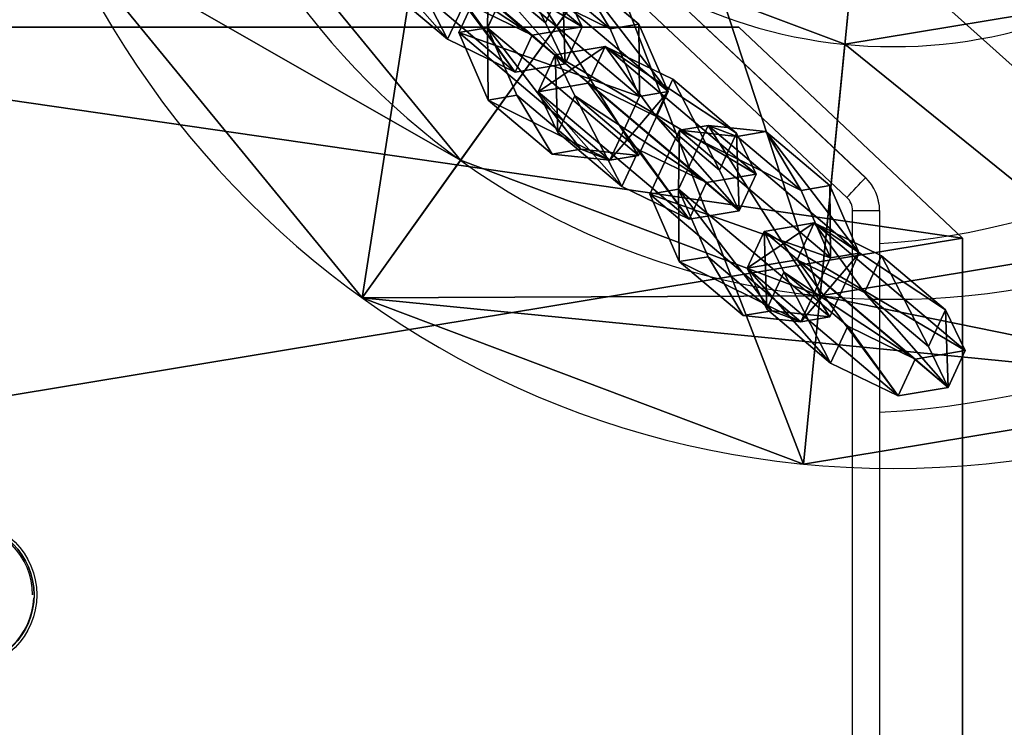
# Model space of a CAD drawing. Units: centimetres. Extents: x -260 to 258, y -311 to 262.
# Drawn here: x 89 to 100, y 73 to 81 of the extents above; entities that cross this region are included whole.
import ezdxf

# ---------------------------------------------------------------- set-up
doc = ezdxf.new("R2010")
doc.units = ezdxf.units.CM
doc.header["$LTSCALE"] = 2.54
doc.layers.get('0').update_dxf_attribs({"true_color": 0xff5454})
doc.layers.add('VP-EQ', color=7, linetype='Continuous', true_color=0x8a3492)

# ---------------------------------------------------------------- blocks, each defined once
blk = doc.blocks.new('Grupuj_6')
at = {"color": 0}
mesh = blk.add_polyface(dxfattribs=at)
corners = [(3.027, 50.949, 4.654), (59.094, 48.573, 7.03), (49.343, 52.875, 2.727), (2.539, 50.89, 4.712), (0, 48.506, 7.097), (4.752, 6.504, 49.098), (49.392, 7.353, 48.249), (49.392, 6.731, 48.872), (49.511, 6.518, 49.084), (49.812, 6.434, 49.169), (39.707, 0.849, 54.754), (50.892, 6.165, 49.438), (50.724, 5.862, 49.74), (50.512, 6.434, 49.169), (69.607, 53.726, 1.876), (99.101, 52.31, 3.293), (94.847, 54.754, 0.849), (59.604, 48.767, 6.835), (94.128, 7.353, 48.249)]
mesh.append_faces([[corners[k] for k in face] for face in [(0, 1, 2), (11, 10, 12), (14, 15, 16)]], dxfattribs={"vtx0": -1, "color": 0})
mesh.append_faces([[corners[k] for k in face] for face in [(5, 6, 4), (6, 5, 7), (7, 5, 8), (8, 5, 9), (15, 17, 18), (18, 4, 6)]], dxfattribs={"vtx0": -1, "vtx1": -1, "color": 0})
mesh.append_faces([[corners[k] for k in face] for face in [(9, 10, 11), (18, 1, 4)]], dxfattribs={"vtx0": -1, "vtx1": -1, "vtx2": -1, "color": 0})
mesh.append_faces([[corners[k] for k in face] for face in [(1, 0, 3), (1, 3, 4), (9, 5, 10), (15, 14, 17), (18, 17, 1)]], dxfattribs={"vtx0": -1, "vtx2": -1, "color": 0})
mesh.append_faces([[corners[k] for k in face] for face in [(11, 13, 9)]], dxfattribs={"vtx2": -1, "color": 0})
mesh = blk.add_polyface(dxfattribs=at)
corners = [(59.094, 47.724, 6.181), (3.027, 50.1, 3.805), (49.343, 52.027, 1.879), (2.539, 50.042, 3.863), (0, 47.657, 6.248), (99.101, 51.461, 2.444), (69.607, 52.878, 1.027), (94.847, 53.905), (59.604, 47.919, 5.987), (94.128, 6.504, 47.401), (49.392, 6.504, 47.401), (50.892, 5.316, 48.589), (49.812, 5.585, 48.32), (50.512, 5.585, 48.32), (4.752, 5.656, 48.249), (49.392, 5.882, 48.023), (49.511, 5.669, 48.236), (39.707, 0, 53.905), (50.724, 5.014, 48.891)]
mesh.append_faces([[corners[k] for k in face] for face in [(0, 1, 2), (5, 6, 7), (11, 12, 13), (17, 11, 18)]], dxfattribs={"vtx0": -1, "color": 0})
mesh.append_faces([[corners[k] for k in face] for face in [(1, 0, 3), (3, 0, 4), (6, 5, 8), (8, 9, 0), (14, 12, 17)]], dxfattribs={"vtx0": -1, "vtx1": -1, "color": 0})
mesh.append_faces([[corners[k] for k in face] for face in [(0, 9, 4), (17, 12, 11)]], dxfattribs={"vtx0": -1, "vtx1": -1, "vtx2": -1, "color": 0})
mesh.append_faces([[corners[k] for k in face] for face in [(8, 5, 9), (4, 9, 10), (10, 14, 4), (14, 10, 15), (14, 15, 16), (14, 16, 12)]], dxfattribs={"vtx0": -1, "vtx2": -1, "color": 0})
blk = doc.blocks.new('Komponent_6')
at = {"color": 117, "true_color": 0x236c5a}
blk.add_blockref('Grupuj_6', (0, 0), dxfattribs=at)
blk = doc.blocks.new('Grupuj_3')
at = {"color": 0, "rotation": 180}
blk.add_blockref('Komponent_6', (99.101, 54.754, 0.776), dxfattribs=at)
blk = doc.blocks.new('daszekC11Q_WOODEN_LOW')
at = {"color": 0}
blk.add_blockref('Grupuj_3', (-99.379, -96.484), dxfattribs=at)
blk = doc.blocks.new('Grupuj_258')
at = {"color": 18, "true_color": 0x010101}
for p, q in [((64.199, 16.177, 0), (64.199, 2.485, 0)), ((64.199, 16.177, 1.5), (64.199, 2.485, 1.5)), ((64.199, 16.177, 1.5), (64.199, 2.485, 1.5)), ((64.199, 16.177, 0), (64.199, 2.485, 0)), ((64.199, 2.485, 0), (61.855, 0, 0)), ((64.199, 2.485, 1.5), (61.855, 0, 1.5)), ((64.199, 2.485, 1.5), (61.855, 0, 1.5)), ((64.199, 2.485, 0), (61.855, 0, 0)), ((64.199, 2.485, 1.5), (64.199, 2.485, 0)), ((64.199, 2.485, 1.5), (64.199, 2.485, 0)), ((61.855, 0, 0), (32.485, 0, 0)), ((61.855, 0, 1.5), (32.485, 0, 1.5)), ((61.855, 0, 1.5), (32.485, 0, 1.5)), ((61.855, 0, 0), (32.485, 0, 0)), ((61.855, 0, 1.5), (61.855, 0, 0)), ((61.855, 0, 1.5), (61.855, 0, 0))]:
    blk.add_line(p, q, dxfattribs=at)
at = {"color": 0}
mesh = blk.add_polyface(dxfattribs=at)
corners = [(5.181, 24.254, 0), (8.858, 9.923, 0), (8.495, 9.217, 0), (10.188, 11.642, 0), (10.974, 12.249, 0), (57.356, 27.266, 0), (11.961, 12.356, 0), (12.859, 11.931, 0), (13.402, 11.099, 0), (17.628, 11.534, 0), (14.07, 9.25, 0), (14.177, 8.403, 0), (17.04, 10.915, 0), (16.773, 10.104, 0), (19.157, 11.592, 0), (20.665, 11.341, 0), (22.092, 10.79, 0), (22.455, 10.084, 0), (22.455, 9.29, 0), (26.215, 9.387, 0), (25.429, 8.779, 0), (24.099, 7.061, 0), (23.736, 6.355, 0), (27.203, 9.494, 0), (28.1, 9.069, 0), (28.643, 8.237, 0), (29.311, 6.388, 0), (29.427, 5.756, 0), (32.485, 0, 0), (61.855, 0, 0), (64.199, 16.177, 0), (64.199, 2.485, 0), (0, 5.589, 0), (0, 18.367, 0), (8.495, 8.423, 0), (8.858, 7.717, 0), (10.294, 7.208, 0), (11.798, 6.957, 0), (13.322, 6.973, 0), (13.91, 7.592, 0), (18.989, 6.151, 0), (18.091, 6.576), (17.548, 7.408, 0), (16.88, 9.257, 0), (19.976, 6.258, 0), (24.099, 4.855, 0), (20.762, 6.866, 0), (22.092, 8.584, 0), (23.736, 5.561, 0), (25.535, 4.345, 0), (27.039, 4.095, 0), (28.563, 4.111, 0), (29.031, 4.551, 0), (29.33, 5.12, 0)]
mesh.append_faces([[corners[k] for k in face] for face in [(29, 30, 31), (0, 32, 33)]], dxfattribs={"vtx0": -1, "color": 0})
mesh.append_faces([[corners[k] for k in face] for face in [(1, 0, 3), (3, 0, 4), (4, 5, 6), (6, 5, 7), (7, 5, 8), (8, 9, 10), (10, 9, 11), (9, 5, 14), (14, 5, 15), (15, 5, 16), (16, 5, 17), (17, 5, 18), (19, 5, 23), (23, 5, 24), (24, 5, 25), (25, 5, 26), (26, 5, 27), (28, 5, 29), (32, 36, 28), (34, 0, 2), (40, 11, 41), (41, 11, 42), (42, 11, 43), (43, 11, 13), (45, 47, 48), (48, 18, 22)]], dxfattribs={"vtx0": -1, "vtx1": -1, "color": 0})
mesh.append_faces([[corners[k] for k in face] for face in [(8, 5, 9), (18, 5, 19), (27, 5, 28), (32, 0, 34), (28, 39, 40), (28, 44, 45)]], dxfattribs={"vtx0": -1, "vtx1": -1, "vtx2": -1, "color": 0})
mesh.append_faces([[corners[k] for k in face] for face in [(0, 1, 2), (4, 0, 5), (11, 9, 12), (11, 12, 13), (18, 19, 20), (18, 20, 21), (18, 21, 22), (29, 5, 30), (32, 34, 35), (32, 35, 36), (28, 36, 37), (28, 37, 38), (28, 38, 39), (40, 39, 11), (28, 40, 44), (45, 44, 46), (45, 46, 47), (48, 47, 18), (28, 45, 49), (28, 49, 50), (28, 50, 51), (28, 51, 52), (28, 52, 53), (28, 53, 27)]], dxfattribs={"vtx0": -1, "vtx2": -1, "color": 0})
mesh = blk.add_polyface(dxfattribs=at)
corners = [(0, 5.589, 1.5), (5.181, 24.254, 1.5), (0, 18.367, 1.5), (8.495, 8.423, 1.5), (8.858, 7.717, 1.5), (10.294, 7.208, 1.5), (32.485, 0, 1.5), (11.798, 6.957, 1.5), (13.322, 6.973, 1.5), (13.91, 7.592, 1.5), (18.989, 6.151, 1.5), (14.177, 8.403, 1.5), (18.091, 6.576, 1.5), (17.548, 7.408, 1.5), (16.88, 9.257, 1.5), (16.773, 10.104, 1.5), (19.976, 6.258, 1.5), (24.099, 4.855, 1.5), (20.762, 6.866, 1.5), (22.092, 8.584, 1.5), (23.736, 5.561, 1.5), (22.455, 9.29, 1.5), (23.736, 6.355, 1.5), (25.535, 4.345, 1.5), (27.039, 4.095, 1.5), (28.563, 4.111, 1.5), (29.031, 4.551, 1.5), (29.33, 5.12, 1.5), (29.427, 5.756, 1.5), (10.974, 12.249, 1.5), (57.356, 27.266, 1.5), (10.188, 11.642, 1.5), (8.858, 9.923, 1.5), (8.495, 9.217, 1.5), (11.961, 12.356, 1.5), (12.859, 11.931, 1.5), (13.402, 11.099, 1.5), (17.628, 11.534, 1.5), (14.07, 9.25, 1.5), (17.04, 10.915, 1.5), (19.157, 11.592, 1.5), (20.665, 11.341, 1.5), (22.092, 10.79, 1.5), (22.455, 10.084, 1.5), (26.215, 9.387, 1.5), (25.429, 8.779, 1.5), (24.099, 7.061, 1.5), (27.203, 9.494, 1.5), (28.1, 9.069, 1.5), (28.643, 8.237, 1.5), (29.311, 6.388, 1.5), (61.855, 0, 1.5), (64.199, 16.177, 1.5), (64.199, 2.485, 1.5)]
mesh.append_faces([[corners[k] for k in face] for face in [(0, 1, 2), (52, 51, 53)]], dxfattribs={"vtx0": -1, "color": 0})
mesh.append_faces([[corners[k] for k in face] for face in [(3, 0, 4), (4, 0, 5), (5, 6, 7), (7, 6, 8), (8, 6, 9), (9, 10, 11), (10, 6, 16), (16, 17, 18), (18, 17, 19), (19, 20, 21), (17, 6, 23), (23, 6, 24), (24, 6, 25), (25, 6, 26), (26, 6, 27), (27, 6, 28), (1, 29, 30), (29, 1, 31), (31, 1, 32), (32, 1, 33), (33, 1, 3), (37, 11, 39), (39, 11, 15), (44, 21, 45), (45, 21, 46), (46, 21, 22), (30, 51, 52)]], dxfattribs={"vtx0": -1, "vtx1": -1, "color": 0})
mesh.append_faces([[corners[k] for k in face] for face in [(1, 0, 3), (9, 6, 10), (16, 6, 17), (30, 36, 37), (30, 21, 44), (30, 28, 6)]], dxfattribs={"vtx0": -1, "vtx1": -1, "vtx2": -1, "color": 0})
mesh.append_faces([[corners[k] for k in face] for face in [(5, 0, 6), (11, 10, 12), (11, 12, 13), (11, 13, 14), (11, 14, 15), (19, 17, 20), (21, 20, 22), (30, 29, 34), (30, 34, 35), (30, 35, 36), (37, 36, 38), (37, 38, 11), (30, 37, 40), (30, 40, 41), (30, 41, 42), (30, 42, 43), (30, 43, 21), (30, 44, 47), (30, 47, 48), (30, 48, 49), (30, 49, 50), (30, 50, 28), (30, 6, 51)]], dxfattribs={"vtx0": -1, "vtx2": -1, "color": 0})
at = {"color": 18, "true_color": 0x010101}
mesh = blk.add_polyface(dxfattribs=at)
corners = [(64.199, 16.177, 0), (64.199, 2.485, 1.5), (64.199, 2.485, 0), (64.199, 16.177, 1.5)]
mesh.append_faces([[corners[k] for k in face] for face in [(0, 1, 2), (1, 0, 3)]], dxfattribs={"vtx0": -1, "color": 18})
mesh = blk.add_polyface(dxfattribs=at)
corners = [(64.199, 2.485, 0), (61.855, 0, 1.5), (61.855, 0, 0), (64.199, 2.485, 1.5)]
mesh.append_faces([[corners[k] for k in face] for face in [(0, 1, 2), (1, 0, 3)]], dxfattribs={"vtx0": -1, "color": 18})
mesh = blk.add_polyface(dxfattribs=at)
corners = [(61.855, 0, 1.5), (32.485, 0, 0), (61.855, 0, 0), (32.485, 0, 1.5)]
mesh.append_faces([[corners[k] for k in face] for face in [(0, 1, 2), (1, 0, 3)]], dxfattribs={"vtx0": -1, "color": 18})
blk = doc.blocks.new('Grupuj_264')
at = {"color": 117, "true_color": 0x236c5a}
blk.add_blockref('Grupuj_258', (0, 0), dxfattribs=at)
blk = doc.blocks.new('Komponent_84')
at = {"color": 0, "rotation": 90.00000085373647}
blk.add_blockref('Grupuj_264', (27.266, 8.891, 65.613), dxfattribs=at)
blk = doc.blocks.new('sklepik_wiaderko_WOODEN_LOW')
at = {"color": 0}
blk.add_blockref('Komponent_84', (9.365, 6.475, 25.27), dxfattribs=at)
blk = doc.blocks.new('R__nica_14')
at = {"color": 0}
for p, q in [((14.184, 9.674, 1.175), (18.289, 9.269, 11)), ((14.184, 9.674, 1.175), (18.289, 9.269, 11)), ((15.498, 9.545), (20.158, 9.085, 9.5)), ((15.498, 9.545), (20.158, 9.085, 9.5)), ((20.158, 9.085, 9.5), (20.158, 9.085, 11)), ((20.158, 9.085, 9.5), (20.158, 9.085, 11)), ((13.432, 7.676, 1.175), (16.784, 5.273, 11)), ((13.432, 7.676, 1.175), (16.784, 5.273, 11)), ((14.505, 6.907), (18.311, 4.179, 9.5)), ((14.505, 6.907), (18.311, 4.179, 9.5)), ((18.311, 4.179, 9.5), (18.311, 4.179, 11)), ((18.311, 4.179, 9.5), (18.311, 4.179, 11))]:
    blk.add_line(p, q, dxfattribs=at)
at = {"color": 0, "extrusion": (-1.22575e-16, 8.78552e-17, -1)}
blk.add_circle((-10.079, 10.079, -9.5), 10.128, dxfattribs=at)
blk.add_circle((-10.079, 10.079, -9.5), 10.128, dxfattribs=at)
blk.add_circle((-10.079, 10.079, -9.5), 10.128, dxfattribs=at)
blk.add_circle((-10.079, 10.079, -9.5), 10.128, dxfattribs=at)
blk.add_circle((-10.079, 10.079, -9.5), 10.128, dxfattribs=at)
blk.add_circle((-10.079, 10.079, -9.5), 10.128, dxfattribs=at)
blk.add_circle((-10.079, 10.079, -9.5), 10.128, dxfattribs=at)
blk.add_circle((-10.079, 10.079, -9.5), 10.128, dxfattribs=at)
blk.add_circle((-10.079, 10.079, -9.5), 10.128, dxfattribs=at)
blk.add_circle((-10.079, 10.079, -9.5), 10.128, dxfattribs=at)
blk.add_circle((-10.079, 10.079, -9.5), 10.128, dxfattribs=at)
blk.add_circle((-10.079, 10.079, -9.5), 10.128, dxfattribs=at)
blk.add_circle((-10.079, 10.079, -9.5), 10.128, dxfattribs=at)
blk.add_circle((-10.079, 10.079, -9.5), 10.128, dxfattribs=at)
blk.add_circle((-10.079, 10.079, -9.5), 10.128, dxfattribs=at)
blk.add_circle((-10.079, 10.079, -9.5), 10.128, dxfattribs=at)
blk.add_circle((-10.079, 10.079, -9.5), 10.128, dxfattribs=at)
blk.add_circle((-10.079, 10.079, -9.5), 10.128, dxfattribs=at)
blk.add_circle((-10.079, 10.079, -9.5), 10.128, dxfattribs=at)
blk.add_circle((-10.079, 10.079, -9.5), 10.128, dxfattribs=at)
blk.add_circle((-10.079, 10.079, -9.5), 10.128, dxfattribs=at)
blk.add_circle((-10.079, 10.079, -9.5), 10.128, dxfattribs=at)
blk.add_circle((-10.079, 10.079, -9.5), 10.128, dxfattribs=at)
blk.add_circle((-10.079, 10.079, -9.5), 10.128, dxfattribs=at)
at = {"color": 0, "extrusion": (-6.8686e-17, -3.11126e-17, -1)}
blk.add_circle((-10.079, 10.079, -11), 10.128, dxfattribs=at)
blk.add_circle((-10.079, 10.079, -11), 10.128, dxfattribs=at)
blk.add_circle((-10.079, 10.079, -11), 10.128, dxfattribs=at)
blk.add_circle((-10.079, 10.079, -11), 10.128, dxfattribs=at)
blk.add_circle((-10.079, 10.079, -11), 10.128, dxfattribs=at)
blk.add_circle((-10.079, 10.079, -11), 10.128, dxfattribs=at)
blk.add_circle((-10.079, 10.079, -11), 10.128, dxfattribs=at)
blk.add_circle((-10.079, 10.079, -11), 10.128, dxfattribs=at)
blk.add_circle((-10.079, 10.079, -11), 10.128, dxfattribs=at)
blk.add_circle((-10.079, 10.079, -11), 10.128, dxfattribs=at)
blk.add_circle((-10.079, 10.079, -11), 10.128, dxfattribs=at)
blk.add_circle((-10.079, 10.079, -11), 10.128, dxfattribs=at)
blk.add_circle((-10.079, 10.079, -11), 10.128, dxfattribs=at)
at = {"color": 0, "extrusion": (9.2946e-15, 7.87637e-15, -1)}
blk.add_circle((-10.079, 10.079, -11), 8.25, dxfattribs=at)
blk.add_circle((-10.079, 10.079, -11), 8.25, dxfattribs=at)
blk.add_circle((-10.079, 10.079, -11), 8.25, dxfattribs=at)
blk.add_circle((-10.079, 10.079, -11), 8.25, dxfattribs=at)
blk.add_circle((-10.079, 10.079, -11), 8.25, dxfattribs=at)
blk.add_circle((-10.079, 10.079, -11), 8.25, dxfattribs=at)
blk.add_circle((-10.079, 10.079, -11), 8.25, dxfattribs=at)
blk.add_circle((-10.079, 10.079, -11), 8.25, dxfattribs=at)
blk.add_circle((-10.079, 10.079, -11), 8.25, dxfattribs=at)
blk.add_circle((-10.079, 10.079, -11), 8.25, dxfattribs=at)
blk.add_circle((-10.079, 10.079, -11), 8.25, dxfattribs=at)
blk.add_circle((-10.079, 10.079, -11), 8.25, dxfattribs=at)
blk.add_circle((-10.079, 10.079, -11), 8.25, dxfattribs=at)
at = {"color": 0, "extrusion": (-3.96364e-16, 2.84093e-16, -1)}
blk.add_circle((-10.079, 10.079), 5.445, dxfattribs=at)
blk.add_circle((-10.079, 10.079), 5.445, dxfattribs=at)
blk.add_circle((-10.079, 10.079), 5.445, dxfattribs=at)
blk.add_circle((-10.079, 10.079), 5.445, dxfattribs=at)
blk.add_circle((-10.079, 10.079), 5.445, dxfattribs=at)
blk.add_circle((-10.079, 10.079), 5.445, dxfattribs=at)
blk.add_circle((-10.079, 10.079), 5.445, dxfattribs=at)
blk.add_circle((-10.079, 10.079), 5.445, dxfattribs=at)
blk.add_circle((-10.079, 10.079), 5.445, dxfattribs=at)
blk.add_circle((-10.079, 10.079), 5.445, dxfattribs=at)
blk.add_circle((-10.079, 10.079), 5.445, dxfattribs=at)
blk.add_circle((-10.079, 10.079), 5.445, dxfattribs=at)
blk.add_circle((-10.079, 10.079), 5.445, dxfattribs=at)
at = {"color": 0}
mesh = blk.add_polyface(dxfattribs=at)
corners = [(0.853, 5.9, 11), (1.847, 15.979, 11), (0, 11.073, 11), (1.869, 10.888, 11), (2.564, 6.675, 11), (4.179, 1.847, 11), (5.273, 3.373, 11), (9.085, 0, 11), (9.269, 1.869, 11), (14.258, 0.853, 11), (13.483, 2.564, 11), (16.784, 5.273, 11), (18.311, 4.179, 11), (18.289, 9.269, 11), (3.373, 14.885, 11), (5.9, 19.304, 11), (6.675, 17.594, 11), (11.073, 20.158, 11), (10.888, 18.289, 11), (14.885, 16.784, 11), (15.979, 18.311, 11), (17.594, 13.483, 11), (19.304, 14.258, 11), (20.158, 9.085, 11)]
mesh.append_faces([[corners[k] for k in face] for face in [(0, 1, 2), (22, 12, 23)]], dxfattribs={"vtx0": -1, "color": 0})
mesh.append_faces([[corners[k] for k in face] for face in [(3, 0, 4), (4, 5, 6), (6, 7, 8), (8, 9, 10), (10, 9, 11), (11, 12, 13), (1, 14, 15), (14, 1, 3), (15, 16, 17), (17, 19, 20), (20, 21, 22)]], dxfattribs={"vtx0": -1, "vtx1": -1, "color": 0})
mesh.append_faces([[corners[k] for k in face] for face in [(1, 0, 3), (22, 13, 12)]], dxfattribs={"vtx0": -1, "vtx1": -1, "vtx2": -1, "color": 0})
mesh.append_faces([[corners[k] for k in face] for face in [(4, 0, 5), (6, 5, 7), (8, 7, 9), (11, 9, 12), (15, 14, 16), (17, 16, 18), (17, 18, 19), (20, 19, 21), (22, 21, 13)]], dxfattribs={"vtx0": -1, "vtx2": -1, "color": 0})
mesh = blk.add_polyface(dxfattribs=at)
corners = [(5.653, 13.251), (5.119, 7.832), (4.66, 10.613), (6.907, 5.653), (7.832, 15.039), (9.545, 4.66), (10.613, 15.498), (12.326, 5.119), (13.251, 14.505), (14.505, 6.907), (15.039, 12.326), (15.498, 9.545)]
mesh.append_faces([[corners[k] for k in face] for face in [(0, 1, 2), (9, 10, 11)]], dxfattribs={"vtx0": -1, "color": 0})
mesh.append_faces([[corners[k] for k in face] for face in [(1, 0, 3), (3, 4, 5), (5, 6, 7), (7, 8, 9)]], dxfattribs={"vtx0": -1, "vtx1": -1, "color": 0})
mesh.append_faces([[corners[k] for k in face] for face in [(3, 0, 4), (5, 4, 6), (7, 6, 8), (9, 8, 10)]], dxfattribs={"vtx0": -1, "vtx2": -1, "color": 0})
mesh = blk.add_polyface(dxfattribs=at)
corners = [(15.498, 9.545), (19.304, 14.258, 9.5), (20.158, 9.085, 9.5), (15.039, 12.326)]
mesh.append_faces([[corners[k] for k in face] for face in [(0, 1, 2), (1, 0, 3)]], dxfattribs={"vtx0": -1, "color": 0})
mesh = blk.add_polyface(dxfattribs=at)
corners = [(19.304, 14.258, 9.5), (20.158, 9.085, 11), (20.158, 9.085, 9.5), (19.304, 14.258, 11)]
mesh.append_faces([[corners[k] for k in face] for face in [(0, 1, 2), (1, 0, 3)]], dxfattribs={"vtx0": -1, "color": 0})
mesh = blk.add_polyface(dxfattribs=at)
corners = [(17.594, 13.483, 11), (14.184, 9.674, 1.175), (18.289, 9.269, 11), (13.836, 11.781, 1.175)]
mesh.append_faces([[corners[k] for k in face] for face in [(0, 1, 2), (1, 0, 3)]], dxfattribs={"vtx0": -1, "color": 0})
mesh = blk.add_polyface(dxfattribs=at)
corners = [(18.289, 9.269, 11), (13.432, 7.676, 1.175), (16.784, 5.273, 11), (14.184, 9.674, 1.175)]
mesh.append_faces([[corners[k] for k in face] for face in [(0, 1, 2), (1, 0, 3)]], dxfattribs={"vtx0": -1, "color": 0})
mesh = blk.add_polyface(dxfattribs=at)
corners = [(14.505, 6.907), (20.158, 9.085, 9.5), (18.311, 4.179, 9.5), (15.498, 9.545)]
mesh.append_faces([[corners[k] for k in face] for face in [(0, 1, 2), (1, 0, 3)]], dxfattribs={"vtx0": -1, "color": 0})
mesh = blk.add_polyface(dxfattribs=at)
corners = [(20.158, 9.085, 9.5), (18.311, 4.179, 11), (18.311, 4.179, 9.5), (20.158, 9.085, 11)]
mesh.append_faces([[corners[k] for k in face] for face in [(0, 1, 2), (1, 0, 3)]], dxfattribs={"vtx0": -1, "color": 0})
mesh = blk.add_polyface(dxfattribs=at)
corners = [(13.483, 2.564, 11), (13.432, 7.676, 1.175), (11.781, 6.321, 1.175), (16.784, 5.273, 11)]
mesh.append_faces([[corners[k] for k in face] for face in [(0, 1, 2), (1, 0, 3)]], dxfattribs={"vtx0": -1, "color": 0})
mesh = blk.add_polyface(dxfattribs=at)
corners = [(18.311, 4.179, 9.5), (12.326, 5.119), (14.505, 6.907), (14.258, 0.853, 9.5)]
mesh.append_faces([[corners[k] for k in face] for face in [(0, 1, 2), (1, 0, 3)]], dxfattribs={"vtx0": -1, "color": 0})
mesh = blk.add_polyface(dxfattribs=at)
corners = [(18.311, 4.179, 11), (14.258, 0.853, 9.5), (18.311, 4.179, 9.5), (14.258, 0.853, 11)]
mesh.append_faces([[corners[k] for k in face] for face in [(0, 1, 2), (1, 0, 3)]], dxfattribs={"vtx0": -1, "color": 0})
blk = doc.blocks.new('Grupuj_8')
at = {"color": 0}
for p, q in [((0, 1.783), (0.416, 2.506)), ((0, 1.783), (0.416, 2.506)), ((0, 1.783, 0.5), (0.416, 2.506, 0.5)), ((0, 1.783, 0.5), (0.416, 2.506, 0.5)), ((0.416, 2.506), (1.284, 2.506)), ((0.416, 2.506), (0.416, 2.506, 0.5)), ((0.416, 2.506, 0.5), (1.284, 2.506, 0.5)), ((0.416, 2.506), (1.284, 2.506)), ((0.416, 2.506), (0.416, 2.506, 0.5)), ((0.416, 2.506, 0.5), (1.284, 2.506, 0.5)), ((1.284, 2.506), (1.284, 2.506, 0.5)), ((1.7, 1.783), (1.284, 2.506)), ((1.284, 2.506), (1.284, 2.506, 0.5)), ((1.7, 1.783, 0.5), (1.284, 2.506, 0.5)), ((1.7, 1.783), (1.284, 2.506)), ((1.7, 1.783, 0.5), (1.284, 2.506, 0.5)), ((0, 0.723), (0, 1.783)), ((0, 1.783), (0, 1.783, 0.5)), ((0, 0.723), (0, 1.783)), ((0, 0.723, 0.5), (0, 1.783, 0.5)), ((0, 1.783), (0, 1.783, 0.5)), ((0, 0.723, 0.5), (0, 1.783, 0.5)), ((1.7, 1.783), (1.7, 1.783, 0.5)), ((1.7, 1.783), (1.7, 0.723)), ((1.7, 1.783), (1.7, 0.723)), ((1.7, 1.783), (1.7, 1.783, 0.5)), ((1.7, 1.783, 0.5), (1.7, 0.723, 0.5)), ((1.7, 1.783, 0.5), (1.7, 0.723, 0.5)), ((0, 0.723), (0.416, 0)), ((0, 0.723), (0.416, 0)), ((0, 0.723, 0.5), (0.416, 0, 0.5)), ((0, 0.723), (0, 0.723, 0.5)), ((0, 0.723), (0, 0.723, 0.5)), ((0, 0.723, 0.5), (0.416, 0, 0.5)), ((1.7, 0.723), (1.284, 0)), ((1.7, 0.723), (1.284, 0)), ((1.7, 0.723, 0.5), (1.284, 0, 0.5)), ((1.7, 0.723, 0.5), (1.284, 0, 0.5)), ((1.7, 0.723), (1.7, 0.723, 0.5)), ((1.7, 0.723), (1.7, 0.723, 0.5)), ((1.284, 0), (0.416, 0)), ((1.284, 0), (0.416, 0)), ((1.284, 0, 0.5), (0.416, 0, 0.5)), ((0.416, 0), (0.416, 0, 0.5)), ((0.416, 0), (0.416, 0, 0.5)), ((1.284, 0, 0.5), (0.416, 0, 0.5)), ((1.284, 0), (1.284, 0, 0.5)), ((1.284, 0), (1.284, 0, 0.5))]:
    blk.add_line(p, q, dxfattribs=at)
mesh = blk.add_polyface(dxfattribs=at)
corners = [(0.416, 2.506), (0, 0.723), (0, 1.783), (0.416, 0), (1.284, 2.506), (1.284, 0), (1.7, 1.783), (1.7, 0.723)]
mesh.append_faces([[corners[k] for k in face] for face in [(0, 1, 2), (5, 6, 7)]], dxfattribs={"vtx0": -1, "color": 0})
mesh.append_faces([[corners[k] for k in face] for face in [(1, 0, 3), (3, 4, 5)]], dxfattribs={"vtx0": -1, "vtx1": -1, "color": 0})
mesh.append_faces([[corners[k] for k in face] for face in [(3, 0, 4), (5, 4, 6)]], dxfattribs={"vtx0": -1, "vtx2": -1, "color": 0})
mesh = blk.add_polyface(dxfattribs=at)
corners = [(0, 1.783, 0.5), (0.416, 2.506), (0, 1.783), (0.416, 2.506, 0.5)]
mesh.append_faces([[corners[k] for k in face] for face in [(0, 1, 2), (1, 0, 3)]], dxfattribs={"vtx0": -1, "color": 0})
mesh = blk.add_polyface(dxfattribs=at)
corners = [(0.416, 0, 0.5), (0, 1.783, 0.5), (0, 0.723, 0.5), (0.416, 2.506, 0.5), (1.284, 0, 0.5), (1.284, 2.506, 0.5), (1.7, 0.723, 0.5), (1.7, 1.783, 0.5)]
mesh.append_faces([[corners[k] for k in face] for face in [(0, 1, 2), (5, 6, 7)]], dxfattribs={"vtx0": -1, "color": 0})
mesh.append_faces([[corners[k] for k in face] for face in [(1, 0, 3), (3, 4, 5)]], dxfattribs={"vtx0": -1, "vtx1": -1, "color": 0})
mesh.append_faces([[corners[k] for k in face] for face in [(3, 0, 4), (5, 4, 6)]], dxfattribs={"vtx0": -1, "vtx2": -1, "color": 0})
mesh = blk.add_polyface(dxfattribs=at)
corners = [(0.416, 2.506), (1.284, 2.506, 0.5), (1.284, 2.506), (0.416, 2.506, 0.5)]
mesh.append_faces([[corners[k] for k in face] for face in [(0, 1, 2), (1, 0, 3)]], dxfattribs={"vtx0": -1, "color": 0})
mesh = blk.add_polyface(dxfattribs=at)
corners = [(1.284, 2.506), (1.7, 1.783, 0.5), (1.7, 1.783), (1.284, 2.506, 0.5)]
mesh.append_faces([[corners[k] for k in face] for face in [(0, 1, 2), (1, 0, 3)]], dxfattribs={"vtx0": -1, "color": 0})
mesh = blk.add_polyface(dxfattribs=at)
corners = [(0, 0.723, 0.5), (0, 1.783), (0, 0.723), (0, 1.783, 0.5)]
mesh.append_faces([[corners[k] for k in face] for face in [(0, 1, 2), (1, 0, 3)]], dxfattribs={"vtx0": -1, "color": 0})
mesh = blk.add_polyface(dxfattribs=at)
corners = [(1.7, 1.783), (1.7, 0.723, 0.5), (1.7, 0.723), (1.7, 1.783, 0.5)]
mesh.append_faces([[corners[k] for k in face] for face in [(0, 1, 2), (1, 0, 3)]], dxfattribs={"vtx0": -1, "color": 0})
mesh = blk.add_polyface(dxfattribs=at)
corners = [(0.416, 0, 0.5), (0, 0.723), (0.416, 0), (0, 0.723, 0.5)]
mesh.append_faces([[corners[k] for k in face] for face in [(0, 1, 2), (1, 0, 3)]], dxfattribs={"vtx0": -1, "color": 0})
mesh = blk.add_polyface(dxfattribs=at)
corners = [(1.7, 0.723), (1.284, 0, 0.5), (1.284, 0), (1.7, 0.723, 0.5)]
mesh.append_faces([[corners[k] for k in face] for face in [(0, 1, 2), (1, 0, 3)]], dxfattribs={"vtx0": -1, "color": 0})
mesh = blk.add_polyface(dxfattribs=at)
corners = [(1.284, 0), (0.416, 0, 0.5), (0.416, 0), (1.284, 0, 0.5)]
mesh.append_faces([[corners[k] for k in face] for face in [(0, 1, 2), (1, 0, 3)]], dxfattribs={"vtx0": -1, "color": 0})
blk = doc.blocks.new('3DGeom-1687_Defintion_2')
at = {"color": 0, "xscale": 1332.167535723945, "yscale": 1332.167535723945, "zscale": 1332.167535723945}
blk.add_blockref('Grupuj_8', (-1026, -1340, -372), dxfattribs=at)
blk = doc.blocks.new('Grupuj_18')
at = {"color": 0, "extrusion": (0.817653, 0.378806, -0.433531), "xscale": 0.000750656335020628, "yscale": 0.0007506563350206304, "zscale": 0.0007506563350206301, "rotation": 237.7030790237961}
blk.add_blockref('3DGeom-1687_Defintion_2', (8.39, 3.317, 4.103), dxfattribs=at)
at = {"color": 0, "extrusion": (0.107906, 0.638853, 0.761724)}
ref = blk.add_blockref('3DGeom-1687_Defintion_2', (-0.535, -5.374, 7.236), dxfattribs=dict(at, xscale=0.0007506563350206294, yscale=0.0007506563350206303, zscale=0.0007506563350206277, rotation=221.9999992539292))
ref.add_attrib('Skp_ComponentInstanceName', '3DGeom-1687', (0, 0), dxfattribs={"height": 0.2})
at = {"color": 0, "extrusion": (0.817653, 0.378806, -0.433531)}
ref = blk.add_blockref('3DGeom-1687_Defintion_2', (5.461, 5.168, 4.103), dxfattribs=dict(at, xscale=0.000750656335020628, yscale=0.0007506563350206304, zscale=0.0007506563350206301, rotation=237.7030790237961))
ref.add_attrib('Skp_ComponentInstanceName', '3DGeom-1687', (0, 0), dxfattribs={"height": 0.2})
at = {"color": 0, "extrusion": (0.107906, 0.638853, 0.761724)}
ref = blk.add_blockref('3DGeom-1687_Defintion_2', (-2.657, -3.018, 7.236), dxfattribs=dict(at, xscale=0.0007506563350206294, yscale=0.0007506563350206303, zscale=0.0007506563350206277, rotation=221.9999992539292))
ref.add_attrib('Skp_ComponentInstanceName', '3DGeom-1687', (0, 0), dxfattribs={"height": 0.2})
at = {"color": 0, "extrusion": (0.817653, 0.378806, -0.433531)}
ref = blk.add_blockref('3DGeom-1687_Defintion_2', (3.018, 6.712, 4.103), dxfattribs=dict(at, xscale=0.000750656335020628, yscale=0.0007506563350206304, zscale=0.0007506563350206301, rotation=237.7030790237961))
ref.add_attrib('Skp_ComponentInstanceName', '3DGeom-1687', (0, 0), dxfattribs={"height": 0.2})
at = {"color": 0, "extrusion": (0.107906, 0.638853, 0.761724)}
ref = blk.add_blockref('3DGeom-1687_Defintion_2', (-4.787, -0.652, 7.236), dxfattribs=dict(at, xscale=0.0007506563350206294, yscale=0.0007506563350206303, zscale=0.0007506563350206277, rotation=221.9999992539292))
ref.add_attrib('Skp_ComponentInstanceName', '3DGeom-1687', (0, 0), dxfattribs={"height": 0.2})
at = {"color": 0, "extrusion": (0.817653, 0.378806, -0.433531)}
ref = blk.add_blockref('3DGeom-1687_Defintion_2', (0.09, 8.563, 4.103), dxfattribs=dict(at, xscale=0.000750656335020628, yscale=0.0007506563350206304, zscale=0.0007506563350206301, rotation=237.7030790237961))
ref.add_attrib('Skp_ComponentInstanceName', '3DGeom-1687', (0, 0), dxfattribs={"height": 0.2})
at = {"color": 0, "extrusion": (0.107906, 0.638853, 0.761724)}
ref = blk.add_blockref('3DGeom-1687_Defintion_2', (-7.021, 1.829, 7.236), dxfattribs=dict(at, xscale=0.0007506563350206294, yscale=0.0007506563350206303, zscale=0.0007506563350206277, rotation=221.9999992539292))
ref.add_attrib('Skp_ComponentInstanceName', '3DGeom-1687', (0, 0), dxfattribs={"height": 0.2})
at = {"color": 0, "extrusion": (0.817653, 0.378806, -0.433531)}
ref = blk.add_blockref('3DGeom-1687_Defintion_2', (-2.546, 10.229, 4.103), dxfattribs=dict(at, xscale=0.000750656335020628, yscale=0.0007506563350206304, zscale=0.0007506563350206301, rotation=237.7030790237961))
ref.add_attrib('Skp_ComponentInstanceName', '3DGeom-1687', (0, 0), dxfattribs={"height": 0.2})
blk = doc.blocks.new('Grupuj_19')
at = {"color": 28, "true_color": 0x0a0a0a}
blk.add_blockref('R__nica_14', (-0.155, 4.662, -29.85), dxfattribs=at)
at = {"color": 253, "true_color": 0xa5aaae, "extrusion": (0, 0, -1), "zscale": -1}
blk.add_blockref('Grupuj_18', (-19.246, 4.456, 19.895), dxfattribs=at)
blk = doc.blocks.new('wiaderko_LOW_1')
at = {"color": 0}
blk.add_blockref('Grupuj_19', (-20.158, -24.934), dxfattribs=at)
blk = doc.blocks.new('016100-1')
at = {"color": 0, "rotation": 179.9999999999988}
blk.add_blockref('wiaderko_LOW_1', (-9.785, -8.317, -14.25), dxfattribs=at)
blk = doc.blocks.new('sklepik_z_wiaderkiemC11Q_LOW')
at = {"color": 0}
for name, p, rotation in [('sklepik_wiaderko_WOODEN_LOW', (46.013, 95, 7.811), 179.9999999999885), ('016100-1', (8.277, 10.656, 14.254), 269.9999999999887)]:
    blk.add_blockref(name, p, dxfattribs=dict(at, rotation=rotation))
blk = doc.blocks.new('Grupuj_1')
at = {"color": 0}
for name, p, rotation in [('daszekC11Q_WOODEN_LOW', (102.903, 209.708, 222.007), 90.00000000019119), ('sklepik_z_wiaderkiemC11Q_LOW', (217.435, 207.702, 59.5), 180.0000000000115)]:
    blk.add_blockref(name, p, dxfattribs=dict(at, rotation=rotation))
blk = doc.blocks.new('Grupuj_2')
at = {"color": 0}
blk.add_blockref('Grupuj_1', (0, 0), dxfattribs=at)
blk = doc.blocks.new('RC1501_')
at = {"color": 0, "linetype": 'Continuous', "lineweight": 25}
for p, q in [((273.445, 434.496), (271.068, 436.729)), ((271.068, 436.727), (273.445, 434.493)), ((273.239, 434.274), (270.862, 436.507)), ((273.445, 434.493), (273.445, 434.496)), ((273.302, 404.86), (273.302, 434.128)), ((273.602, 434.129), (273.602, 434.131)), ((273.602, 434.129), (273.602, 404.861)), ((264.207, 429.862), (264.207, 429.862))]:
    blk.add_line(p, q, dxfattribs=at)
for radius in [0.825, 0.795]:
    blk.add_circle((263.412, 429.862), radius, dxfattribs=at)
for centre, radius, start, end in [((273.062, 441.874), 10, 273.0984, 90), ((273.062, 441.874), 8.131, 273.8117, 0), ((244.24, 461.631), 39.867, 316.6688, 317.1008), ((273.102, 434.131), 0.5, 359.9973, 46.7808), ((273.102, 434.129), 0.5, 359.9972, 46.7809), ((273.102, 434.128), 0.2, 359.9976, 46.7756), ((273.377, 461.552), 27.424, 269.8434, 270.4702), ((263.412, 429.862), 0.795, 0.0002, 179.9998), ((263.412, 429.862), 0.779, 0.0001, 179.9999), ((263.412, 429.862), 0.792, 270.0001, 357.7445)]:
    blk.add_arc(centre, radius, start, end, dxfattribs=at)
blk = doc.blocks.new('RC1501_2D')
at = {"layer": 'VP-EQ', "color": 0}
blk.add_blockref('RC1501_', (0, 0), dxfattribs=at)

msp = doc.modelspace()

# ---------------------------------------------------------------- block references
at = {"color": 0}
msp.add_blockref('Grupuj_2', (-108.641, -111.356), dxfattribs=at)
at = {"layer": 'VP-EQ', "color": 0}
msp.add_blockref('RC1501_2D', (-175.11, -355.254), dxfattribs=at)

doc.saveas('drawing.dxf')
